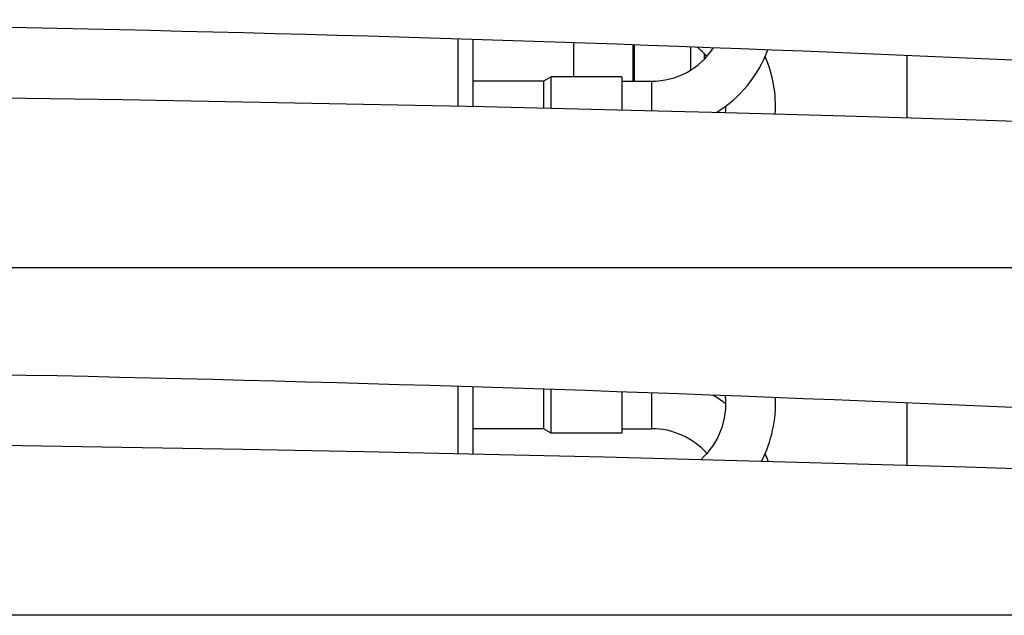
# Model space of a CAD drawing. Units: millimetres. Extents: x -1033 to 1900, y -188 to 3689.
# Drawn here: x 1701 to 1801, y 1816 to 1876 of the extents above; entities that cross this region are included whole.
import ezdxf

# ---------------------------------------------------------------- set-up
doc = ezdxf.new("R2010")
doc.units = ezdxf.units.MM
doc.header["$LTSCALE"] = 19.36
doc.layers.get('0').update_dxf_attribs({"linetype": 'CONTINUOUS'})
doc.layers.add('02___PRT_ALL_AXES', color=7, linetype='CONTINUOUS')

msp = doc.modelspace()

# ---------------------------------------------------------------- linework, layer by layer
at = {"color": 7, "linetype": 'Continuous'}
for p, q in [((1745.651, 1874.407), (1745.651, 1867.656)), ((1747.151, 1874.362), (1747.151, 1867.624)), ((1757.313, 1870.618), (1757.313, 1874.026)), ((1763.313, 1870.158), (1763.313, 1873.817)), ((1763.439, 1870.158), (1763.439, 1873.813)), ((1769.077, 1873.608), (1769.077, 1871.268)), ((1770.487, 1872.388), (1770.487, 1872.927)), ((1790.901, 1872.74), (1790.901, 1866.477)), ((1754.257, 1870.158), (1747.151, 1870.158)), ((1755.054, 1870.618), (1754.257, 1870.158)), ((1754.257, 1870.158), (1754.257, 1867.459)), ((1762.151, 1870.618), (1755.054, 1870.618)), ((1755.054, 1867.44), (1755.054, 1870.618)), ((1762.151, 1870.618), (1762.151, 1867.269)), ((1762.151, 1870.158), (1765.151, 1870.158)), ((1745.651, 1839.407), (1745.651, 1832.656)), ((1747.151, 1839.362), (1747.151, 1832.624)), ((1754.257, 1839.128), (1754.257, 1835.158)), ((1755.054, 1834.698), (1755.054, 1839.101)), ((1762.151, 1838.86), (1762.151, 1834.698)), ((1790.901, 1837.74), (1790.901, 1831.477)), ((1754.257, 1835.158), (1747.151, 1835.158)), ((1755.054, 1834.698), (1754.257, 1835.158)), ((1762.151, 1835.158), (1765.151, 1835.158)), ((1762.151, 1834.698), (1755.054, 1834.698))]:
    msp.add_line(p, q, dxfattribs=at)
at = {"color": 9, "linetype": 'Continuous'}
for p, q in [((1765.151, 1870.158), (1765.151, 1867.192)), ((1765.151, 1838.751), (1765.151, 1835.158))]:
    msp.add_line(p, q, dxfattribs=at)
at = {"color": 7, "linetype": 'Continuous'}
for centre, radius, start, end in [((1765.151, 1877.658), 7.5, 270, 326.54277), ((1765.151, 1867.658), 7.5, 41.81235, 52.1969), ((1765.151, 1877.658), 12.5, 301.70178, 339.65176), ((1765.151, 1867.658), 12.5, 356.34194, 23.57836), ((1765.151, 1867.658), 7.5, 354.96593, 360), ((1765.151, 1837.658), 7.5, 311.76041, 6.28946), ((1765.151, 1827.658), 12.5, 53.1301, 60.39961), ((1765.151, 1837.658), 12.5, 332.56559, 2.85884), ((1765.151, 1827.658), 7.5, 41.81235, 90), ((1765.151, 1827.658), 12.5, 19.7422, 23.57836)]:
    msp.add_arc(centre, radius, start, end, dxfattribs=at)
at = {"layer": '02___PRT_ALL_AXES', "color": 7, "linetype": 'Continuous'}
for p, q in [((1820.651, 1851.358), (1420.651, 1851.358)), ((1820.651, 1816.358), (1420.651, 1816.358))]:
    msp.add_line(p, q, dxfattribs=at)
for points in [[(1699.663, 1868.485), (1711.817, 1868.303), (1723.97, 1868.095), (1736.122, 1867.86), (1748.273, 1867.6), (1760.423, 1867.313), (1772.571, 1867.001), (1784.718, 1866.662), (1796.864, 1866.298), (1809.008, 1865.907), (1821.15, 1865.491)], [(1699.663, 1833.485), (1711.817, 1833.303), (1723.97, 1833.095), (1736.122, 1832.86), (1748.273, 1832.6), (1760.423, 1832.313), (1772.571, 1832.001), (1784.718, 1831.662), (1796.864, 1831.298), (1809.008, 1830.907), (1821.15, 1830.491)]]:
    msp.add_lwpolyline(points, dxfattribs=at)
for centre in [(1620.651, -2136.142), (1620.651, -2171.142)]:
    msp.add_arc(centre, 4012.5, 87.135808, 92.864192, dxfattribs=at)

doc.saveas('drawing.dxf')
